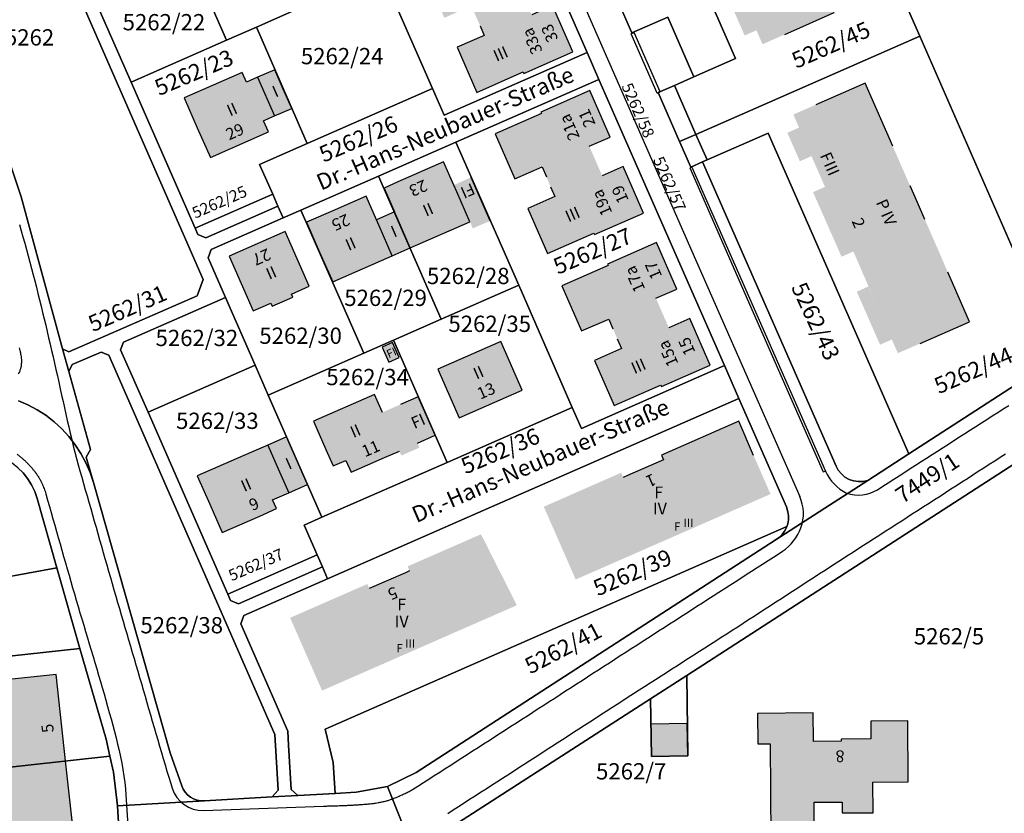
# Model space of a CAD drawing. Units: metres. Extents: x 4416564 to 4425696, y 5528693 to 5532257.
# Drawn here: x 4418605 to 4418757, y 5530146 to 5530268 of the extents above; entities that cross this region are included whole.
import ezdxf

# ---------------------------------------------------------------- set-up
doc = ezdxf.new("R2010")
doc.units = ezdxf.units.M
doc.layers.add('00_Flurstück', color=7, linetype='Continuous', lineweight=30, true_color=0x1f1f1f)
for name, color, linetype in [('00_Flurstücksnummer', 251, 'Continuous'), ('00_Gebäude', 251, 'Continuous'), ('00_Gebäude-FL', 254, 'Continuous'), ('00_Gebäudenummer', 251, 'Continuous'), ('00_Straßen', 253, 'Continuous'), ('00_Straßennamen', 251, 'Continuous')]:
    doc.layers.add(name, color=color, linetype=linetype)
doc.styles.add('Arial', font='arial.ttf')
doc.styles.add('Arial (bold)', font='arialbd.ttf')
doc.styles.add('Arial (italic)', font='ariali.ttf')

msp = doc.modelspace()

# ---------------------------------------------------------------- hatches: boundary and pattern name
at = {"layer": '00_Gebäude-FL'}
for points in [[(4418723.63789, 5530284.7), (4418722.48789, 5530287.31), (4418721.33789, 5530289.91), (4418718.68789, 5530295.93), (4418714.42789, 5530305.64), (4418706.84789, 5530302.31), (4418703.41789, 5530300.8), (4418704.91789, 5530297.38), (4418706.12789, 5530294.63), (4418708.92789, 5530288.27), (4418710.34789, 5530285.01), (4418713.11789, 5530278.71), (4418714.69789, 5530275.08), (4418716.52789, 5530270.93), (4418717.96789, 5530267.64), (4418719.50789, 5530264.12), (4418722.93789, 5530265.63), (4418730.52789, 5530268.97), (4418727.29789, 5530276.34)], [(4418667.57789, 5530275.1), (4418670.60789, 5530268.18), (4418674.77789, 5530270.01), (4418675.43789, 5530268.49), (4418676.09789, 5530266.97), (4418676.74789, 5530265.47), (4418672.58789, 5530263.66), (4418675.60789, 5530256.73), (4418682.73789, 5530259.86), (4418682.83789, 5530259.63), (4418690.35789, 5530262.93), (4418687.25789, 5530270.06), (4418684.03789, 5530268.64), (4418682.02789, 5530273.18), (4418685.24789, 5530274.6), (4418682.12789, 5530281.75), (4418674.60789, 5530278.46), (4418674.70789, 5530278.23)], [(4418634.65789, 5530246.71), (4418643.57789, 5530250.65), (4418642.81789, 5530252.36), (4418643.68789, 5530252.74), (4418644.53789, 5530253.12), (4418641.92789, 5530259.05), (4418640.20789, 5530258.29), (4418639.54789, 5530259.78), (4418630.62789, 5530255.87), (4418632.64789, 5530251.29)], [(4418644.54789, 5530260.21), (4418641.92789, 5530259.05), (4418644.53789, 5530253.12), (4418647.16789, 5530254.27), (4418645.85789, 5530257.24)], [(4418735.26789, 5530258.14), (4418727.67789, 5530254.82), (4418724.23789, 5530253.32), (4418725.73789, 5530249.87), (4418726.94789, 5530247.12), (4418729.70789, 5530240.82), (4418732.85789, 5530233.68), (4418737.17789, 5530223.73), (4418738.74789, 5530220.18), (4418740.29789, 5530216.66), (4418743.72789, 5530218.16), (4418751.32789, 5530221.48), (4418747.96789, 5530229.13), (4418744.44789, 5530237.21), (4418743.30789, 5530239.8), (4418742.17789, 5530242.38), (4418739.51789, 5530248.44)], [(4418685.43789, 5530253.71), (4418685.54789, 5530253.49), (4418678.41789, 5530250.35), (4418681.43789, 5530243.44), (4418685.62789, 5530245.27), (4418686.28789, 5530243.76), (4418686.94789, 5530242.23), (4418687.60789, 5530240.72), (4418683.42789, 5530238.9), (4418686.46789, 5530231.98), (4418693.59789, 5530235.11), (4418693.69789, 5530234.88), (4418701.22789, 5530238.19), (4418698.07789, 5530245.33), (4418694.85789, 5530243.93), (4418692.88789, 5530248.47), (4418696.10789, 5530249.87), (4418692.96789, 5530257.01)], [(4418661.35789, 5530242.03), (4418662.97789, 5530238.35), (4418663.37789, 5530237.43), (4418665.38789, 5530232.85), (4418674.53789, 5530236.86), (4418672.52789, 5530241.44), (4418672.06789, 5530242.49), (4418670.49789, 5530246.05), (4418663.46789, 5530242.96)], [(4418672.06789, 5530242.49), (4418672.52789, 5530241.44), (4418674.53789, 5530236.86), (4418674.98789, 5530235.83), (4418677.66789, 5530237), (4418674.73789, 5530243.67)], [(4418651.44789, 5530232.2), (4418653.45789, 5530227.62), (4418662.61789, 5530231.64), (4418660.60789, 5530236.21), (4418660.19789, 5530237.13), (4418658.58789, 5530240.8), (4418653.82789, 5530238.7), (4418649.43789, 5530236.77)], [(4418662.97789, 5530238.35), (4418660.19789, 5530237.13), (4418660.60789, 5530236.21), (4418662.61789, 5530231.64), (4418665.38789, 5530232.85), (4418663.37789, 5530237.43)], [(4418641.21789, 5530223.16), (4418643.94789, 5530224.35), (4418644.14789, 5530223.9), (4418647.31789, 5530225.27), (4418647.10789, 5530225.74), (4418649.85789, 5530226.94), (4418648.01789, 5530231.16), (4418646.17789, 5530235.37), (4418643.60789, 5530234.24), (4418637.53789, 5530231.58), (4418639.37789, 5530227.38)], [(4418696.52789, 5530220.41), (4418697.18789, 5530218.88), (4418697.84789, 5530217.37), (4418693.67789, 5530215.54), (4418696.71789, 5530208.64), (4418703.84789, 5530211.76), (4418703.95789, 5530211.54), (4418711.45789, 5530214.82), (4418708.33789, 5530221.98), (4418705.10789, 5530220.57), (4418703.12789, 5530225.1), (4418706.34789, 5530226.51), (4418703.21789, 5530233.65), (4418695.69789, 5530230.34), (4418695.79789, 5530230.11), (4418688.65789, 5530226.99), (4418691.67789, 5530220.09), (4418695.86789, 5530221.91)], [(4418679.27789, 5530218.44), (4418669.60789, 5530214.2), (4418671.24789, 5530210.46), (4418672.88789, 5530206.73), (4418682.55789, 5530210.98), (4418680.91789, 5530214.71), (4418680.40789, 5530215.88)], [(4418653.52789, 5530199.35), (4418655.48789, 5530200.18), (4418656.27789, 5530198.37), (4418661.41789, 5530200.62), (4418663.70789, 5530201.62), (4418661.79789, 5530205.97), (4418661.09789, 5530207.57), (4418659.89789, 5530210.31), (4418650.52789, 5530206.21), (4418652.42789, 5530201.87)], [(4418661.09789, 5530207.57), (4418661.79789, 5530205.97), (4418663.70789, 5530201.62), (4418664.00789, 5530200.94), (4418666.78789, 5530202.16), (4418666.48789, 5530202.85), (4418669.21789, 5530204.05), (4418666.59789, 5530209.98), (4418663.87789, 5530208.79)], [(4418694.88789, 5530183.69), (4418702.02789, 5530186.82), (4418713.44789, 5530191.82), (4418716.66789, 5530193.24), (4418720.73789, 5530195.02), (4418718.13789, 5530200.96), (4418715.84789, 5530206.21), (4418703.97789, 5530201.01), (4418704.29789, 5530200.29), (4418698.73789, 5530197.86), (4418698.09789, 5530197.58), (4418697.77789, 5530198.3), (4418685.89789, 5530193.08), (4418690.79789, 5530181.9)], [(4418646.70789, 5530195.23), (4418649.56789, 5530196.5), (4418646.34789, 5530203.81), (4418643.47789, 5530202.55), (4418645.08789, 5530198.9)], [(4418642.24789, 5530191.65), (4418644.80789, 5530192.78), (4418644.21789, 5530194.15), (4418646.70789, 5530195.23), (4418645.08789, 5530198.9), (4418643.47789, 5530202.55), (4418640.99789, 5530201.47), (4418632.65789, 5530197.81), (4418634.55789, 5530193.46), (4418636.46789, 5530189.11)], [(4418676.24789, 5530188.85), (4418664.97789, 5530183.92), (4418665.27789, 5530183.22), (4418664.62789, 5530182.94), (4418659.06789, 5530180.51), (4418658.76789, 5530181.2), (4418646.91789, 5530176.02), (4418651.82789, 5530164.83), (4418655.88789, 5530166.61), (4418659.12789, 5530168.03), (4418670.53789, 5530173.03), (4418677.68789, 5530176.16), (4418681.75789, 5530177.94)], [(4418610.95789, 5530167.32), (4418601.68789, 5530166.31), (4418602.12789, 5530162.33), (4418601.06789, 5530162.22), (4418601.66789, 5530156.71), (4418602.72789, 5530156.83), (4418603.14789, 5530153.01), (4418612.41789, 5530154.03)], [(4418677.63789, 5530102.91), (4418684.28789, 5530102.97), (4418684.14789, 5530117.52), (4418688.33789, 5530117.56), (4418688.22789, 5530129.61), (4418692.49789, 5530129.65), (4418692.50789, 5530127.99), (4418697.33789, 5530128.03), (4418697.28789, 5530132.8), (4418702.72789, 5530132.85), (4418702.75789, 5530129.42), (4418708.10789, 5530129.47), (4418708.15789, 5530124.62), (4418712.88789, 5530124.66), (4418712.87789, 5530126.35), (4418716.80789, 5530126.38), (4418716.85789, 5530121.05), (4418723.46789, 5530121.11), (4418723.32789, 5530135.6), (4418727.52789, 5530135.64), (4418727.41789, 5530147.68), (4418731.72789, 5530147.72), (4418731.73789, 5530146.04), (4418736.48789, 5530146.08), (4418736.43789, 5530150.79), (4418741.89789, 5530150.84), (4418741.81789, 5530160.2), (4418736.13789, 5530160.13), (4418736.16789, 5530157.42), (4418731.60789, 5530157.37), (4418731.60789, 5530157.07), (4418727.31789, 5530157.02), (4418727.26789, 5530161.4), (4418718.73789, 5530161.29), (4418718.77789, 5530156.66), (4418720.66789, 5530156.67), (4418720.80789, 5530142.13), (4418717.16789, 5530142.09), (4418717.23789, 5530135.74), (4418712.92789, 5530135.69), (4418712.92789, 5530136.02), (4418702.63789, 5530135.91), (4418702.60789, 5530139.35), (4418692.31789, 5530139.25), (4418692.31789, 5530138.95), (4418688.01789, 5530138.91), (4418687.96789, 5530143.33), (4418679.46789, 5530143.27), (4418679.50789, 5530138.61), (4418681.39789, 5530138.62), (4418681.51789, 5530124.06), (4418677.89789, 5530124.03), (4418677.94789, 5530117.78), (4418673.67789, 5530117.75), (4418673.67789, 5530118.07), (4418669.24789, 5530118.03), (4418669.22789, 5530120.75), (4418663.45789, 5530120.71), (4418663.53789, 5530111.34), (4418668.87789, 5530111.39), (4418668.92789, 5530106.53), (4418673.66789, 5530106.57), (4418673.65789, 5530108.23), (4418677.58789, 5530108.26)]]:
    msp.add_hatch(color=256, dxfattribs=at).paths.add_polyline_path(points)

# ---------------------------------------------------------------- linework, layer by layer
at = {"layer": '00_Flurstück', "flags": 128}
for points in [[(4418546.79789, 5530364.69), (4418560.52789, 5530327.35), (4418572.33789, 5530326.15), (4418578.18789, 5530298.11), (4418592.16789, 5530271.12), (4418598.31789, 5530259.24), (4418602.41789, 5530250.15), (4418605.56789, 5530240.67), (4418611.95789, 5530217.35), (4418612.92789, 5530216.87), (4418632.60789, 5530225.49), (4418633.57789, 5530227.99), (4418585.26789, 5530338.19), (4418574.41789, 5530346.96), (4418575.67789, 5530348.52), (4418586.90789, 5530339.44), (4418587.69789, 5530348.93), (4418589.46789, 5530355.6)], [(4418585.26789, 5530338.19), (4418633.57789, 5530227.99), (4418632.60789, 5530225.49), (4418612.92789, 5530216.87), (4418611.95789, 5530217.35), (4418612.91789, 5530213.87), (4418613.42789, 5530214.9), (4418617.85789, 5530216.84), (4418619.04789, 5530216.38), (4418644.58789, 5530158.11), (4418645.06789, 5530149.53), (4418644.14789, 5530148.49), (4418648.10789, 5530148.72), (4418647.06789, 5530149.64), (4418646.68789, 5530156.46), (4418646.56789, 5530158.59), (4418639.32789, 5530175.1), (4418639.82789, 5530176.38), (4418652.66789, 5530182.01), (4418651.86789, 5530183.84), (4418638.96789, 5530178.18), (4418637.76789, 5530178.65), (4418637.32789, 5530179.65), (4418625.08789, 5530207.58), (4418620.87789, 5530217.18), (4418621.33789, 5530218.37), (4418636.97789, 5530225.23), (4418634.30789, 5530231.32), (4418634.80789, 5530232.6), (4418645.83789, 5530237.43), (4418645.03789, 5530239.26), (4418633.94789, 5530234.4), (4418632.75789, 5530234.87), (4418632.31789, 5530235.87), (4418632.31789, 5530235.87), (4418622.47789, 5530258.31), (4418613.22789, 5530279.4)], [(4418673.29789, 5530306.79), (4418692.57789, 5530262.83), (4418694.37789, 5530258.71), (4418713.65789, 5530214.75), (4418715.85789, 5530209.71), (4418723.17789, 5530193.04), (4418723.41789, 5530192.28), (4418723.49789, 5530191.67), (4418723.49789, 5530191.67), (4418723.48789, 5530191.06), (4418723.38789, 5530190.45), (4418723.23789, 5530190.02), (4418723.18789, 5530189.87), (4418722.90789, 5530189.32), (4418722.53789, 5530188.83), (4418722.10789, 5530188.39), (4418721.60789, 5530188.03), (4418735.67789, 5530197.12), (4418734.96789, 5530196.96), (4418734.23789, 5530196.94), (4418733.50789, 5530197.04), (4418732.81789, 5530197.28), (4418732.17789, 5530197.64), (4418731.61789, 5530198.11), (4418731.14789, 5530198.68), (4418730.79789, 5530199.32), (4418710.30789, 5530246.04), (4418708.47789, 5530245.24), (4418706.75789, 5530249.17), (4418703.45789, 5530256.69), (4418705.95789, 5530257.79), (4418708.94789, 5530259.1), (4418704.93789, 5530268.26), (4418699.43789, 5530265.85), (4418690.60789, 5530286)], [(4418605.16789, 5530209.35), (4418606.62789, 5530208.73), (4418608.04789, 5530207.98), (4418609.38789, 5530207.12), (4418610.64789, 5530206.14), (4418611.82789, 5530205.05), (4418612.90789, 5530203.87), (4418613.88789, 5530202.6), (4418614.77789, 5530201.25), (4418615.53789, 5530199.82), (4418616.18789, 5530198.33), (4418616.69789, 5530196.8), (4418615.57789, 5530200.7), (4418616.22789, 5530201.86), (4418612.91789, 5530213.87), (4418611.95789, 5530217.35), (4418605.56789, 5530240.67), (4418602.41789, 5530250.15)], [(4418765.18789, 5530216.19), (4418741.97789, 5530201.19), (4418735.67789, 5530197.12), (4418735.67789, 5530197.12), (4418721.60789, 5530188.03), (4418666.26789, 5530152.27), (4418661.85789, 5530150.12), (4418665.88789, 5530140.12), (4418702.28789, 5530163.58), (4418707.85789, 5530167.16), (4418767.36789, 5530205.61)], [(4418605.07789, 5530199.07), (4418605.87789, 5530198.28), (4418606.58789, 5530197.4), (4418607.18789, 5530196.44), (4418607.68789, 5530195.42), (4418608.05789, 5530194.35), (4418611.07789, 5530183.7), (4418614.60789, 5530171.29), (4418618.63789, 5530157.35), (4418619.20789, 5530154.78), (4418619.76789, 5530152.29), (4418620.36789, 5530147.13), (4418633.73789, 5530147.89), (4418633.17789, 5530147.9), (4418632.61789, 5530148), (4418632.08789, 5530148.19), (4418631.59789, 5530148.47), (4418631.15789, 5530148.82), (4418630.78789, 5530149.24), (4418630.47789, 5530149.71), (4418630.25789, 5530150.22), (4418628.48789, 5530155.28), (4418616.69789, 5530196.8), (4418616.18789, 5530198.33), (4418615.53789, 5530199.82), (4418614.77789, 5530201.25), (4418613.88789, 5530202.6), (4418612.90789, 5530203.87), (4418611.82789, 5530205.05), (4418610.64789, 5530206.14), (4418609.38789, 5530207.12), (4418608.04789, 5530207.98), (4418606.62789, 5530208.73), (4418605.16789, 5530209.35)], [(4418767.36789, 5530205.61), (4418707.85789, 5530167.16), (4418708.00789, 5530154.81), (4418702.43789, 5530154.71), (4418702.28789, 5530163.58), (4418665.88789, 5530140.12)], [(4418665.88789, 5530140.12), (4418661.85789, 5530150.12), (4418657.05789, 5530149.23), (4418653.81789, 5530149.05), (4418648.10789, 5530148.72), (4418648.10789, 5530148.72), (4418644.14789, 5530148.49), (4418633.73789, 5530147.89), (4418620.36789, 5530147.13), (4418620.98789, 5530136.86)]]:
    msp.add_lwpolyline(points, dxfattribs=at)
for points in [[(4418690.60789, 5530286), (4418699.43789, 5530265.85), (4418704.93789, 5530268.26), (4418708.94789, 5530259.1), (4418715.35789, 5530261.91), (4418697.09789, 5530303.57), (4418679.42789, 5530343.88), (4418673.01789, 5530341.07), (4418696.09789, 5530288.41), (4418690.60789, 5530286)], [(4418708.94789, 5530259.1), (4418705.95789, 5530257.79), (4418709.25789, 5530250.27), (4418743.65789, 5530265.35), (4418738.13789, 5530277.94), (4418722.09789, 5530314.54), (4418697.09789, 5530303.57), (4418715.35789, 5530261.91), (4418708.94789, 5530259.1)], [(4418651.31789, 5530297.16), (4418660.95789, 5530275.18), (4418668.78789, 5530257.32), (4418670.59789, 5530253.2), (4418692.57789, 5530262.83), (4418673.29789, 5530306.79), (4418651.31789, 5530297.16)], [(4418812.02789, 5530251.05), (4418811.76789, 5530251.72), (4418811.41789, 5530252.35), (4418785.47789, 5530292.79), (4418780.09789, 5530301.06), (4418778.30789, 5530303.69), (4418738.13789, 5530277.94), (4418743.65789, 5530265.35), (4418765.18789, 5530216.19), (4418809.71789, 5530244.73), (4418810.28789, 5530245.16), (4418810.80789, 5530245.66), (4418811.24789, 5530246.22), (4418811.62789, 5530246.84), (4418811.91789, 5530247.5), (4418812.12789, 5530248.19), (4418812.24789, 5530248.9), (4418812.26789, 5530249.63), (4418812.19789, 5530250.35), (4418812.02789, 5530251.05)], [(4418637.14789, 5530264.74), (4418641.72789, 5530266.75), (4418649.04789, 5530269.96), (4418639.41789, 5530291.94), (4418627.50789, 5530286.72), (4418637.14789, 5530264.74)], [(4418613.72789, 5530280.68), (4418613.22789, 5530279.4), (4418622.47789, 5530258.31), (4418637.14789, 5530264.74), (4418627.50789, 5530286.72), (4418624.75789, 5530285.51), (4418613.72789, 5530280.68)], [(4418649.04789, 5530269.96), (4418641.72789, 5530266.75), (4418649.55789, 5530248.89), (4418668.78789, 5530257.32), (4418660.95789, 5530275.18), (4418649.04789, 5530269.96)], [(4418632.31789, 5530235.87), (4418644.23789, 5530241.09), (4418642.22789, 5530245.67), (4418649.55789, 5530248.89), (4418641.72789, 5530266.75), (4418637.14789, 5530264.74), (4418622.47789, 5530258.31), (4418632.31789, 5530235.87)], [(4418765.18789, 5530216.19), (4418743.65789, 5530265.35), (4418709.25789, 5530250.27), (4418710.97789, 5530246.34), (4418720.37789, 5530250.46), (4418741.97789, 5530201.19), (4418765.18789, 5530216.19)], [(4418670.59789, 5530253.2), (4418668.78789, 5530257.32), (4418649.55789, 5530248.89), (4418642.22789, 5530245.67), (4418644.23789, 5530241.09), (4418645.03789, 5530239.26), (4418645.83789, 5530237.43), (4418648.58789, 5530238.64), (4418660.49789, 5530243.86), (4418672.39789, 5530249.08), (4418694.37789, 5530258.71), (4418692.57789, 5530262.83), (4418670.59789, 5530253.2)], [(4418690.26789, 5530208.32), (4418691.66789, 5530205.11), (4418713.65789, 5530214.75), (4418694.37789, 5530258.71), (4418672.39789, 5530249.08), (4418682.03789, 5530227.09), (4418690.26789, 5530208.32)], [(4418703.45789, 5530256.69), (4418706.75789, 5530249.17), (4418709.25789, 5530250.27), (4418705.95789, 5530257.79), (4418703.45789, 5530256.69)], [(4418708.47789, 5530245.24), (4418710.30789, 5530246.04), (4418710.97789, 5530246.34), (4418709.25789, 5530250.27), (4418706.75789, 5530249.17), (4418708.47789, 5530245.24)], [(4418741.97789, 5530201.19), (4418720.37789, 5530250.46), (4418710.97789, 5530246.34), (4418710.30789, 5530246.04), (4418730.79789, 5530199.32), (4418731.14789, 5530198.68), (4418731.61789, 5530198.11), (4418732.17789, 5530197.64), (4418732.81789, 5530197.28), (4418733.50789, 5530197.04), (4418734.23789, 5530196.94), (4418734.96789, 5530196.96), (4418735.67789, 5530197.12), (4418741.97789, 5530201.19)], [(4418670.12789, 5530221.88), (4418682.03789, 5530227.09), (4418672.39789, 5530249.08), (4418660.49789, 5530243.86), (4418670.12789, 5530221.88)], [(4418662.80789, 5530218.66), (4418670.12789, 5530221.88), (4418660.49789, 5530243.86), (4418648.58789, 5530238.64), (4418658.22789, 5530216.66), (4418662.80789, 5530218.66)], [(4418644.23789, 5530241.09), (4418632.31789, 5530235.87), (4418632.75789, 5530234.87), (4418633.94789, 5530234.4), (4418645.03789, 5530239.26), (4418644.23789, 5530241.09)], [(4418648.58789, 5530238.64), (4418645.83789, 5530237.43), (4418634.80789, 5530232.6), (4418634.30789, 5530231.32), (4418636.97789, 5530225.23), (4418641.55789, 5530214.81), (4418643.56789, 5530210.23), (4418658.22789, 5530216.66), (4418648.58789, 5530238.64)], [(4418682.03789, 5530227.09), (4418670.12789, 5530221.88), (4418662.80789, 5530218.66), (4418671.03789, 5530199.89), (4418690.26789, 5530208.32), (4418682.03789, 5530227.09)], [(4418621.33789, 5530218.37), (4418620.87789, 5530217.18), (4418625.08789, 5530207.58), (4418641.55789, 5530214.81), (4418636.97789, 5530225.23), (4418621.33789, 5530218.37)], [(4418658.22789, 5530216.66), (4418643.56789, 5530210.23), (4418651.79789, 5530191.46), (4418671.03789, 5530199.89), (4418662.80789, 5530218.66), (4418658.22789, 5530216.66)], [(4418616.22789, 5530201.86), (4418615.57789, 5530200.7), (4418616.69789, 5530196.8), (4418628.48789, 5530155.28), (4418630.25789, 5530150.22), (4418630.47789, 5530149.71), (4418630.78789, 5530149.24), (4418631.15789, 5530148.82), (4418631.59789, 5530148.47), (4418632.08789, 5530148.19), (4418632.61789, 5530148), (4418633.17789, 5530147.9), (4418633.73789, 5530147.89), (4418644.14789, 5530148.49), (4418645.06789, 5530149.53), (4418644.58789, 5530158.11), (4418619.04789, 5530216.38), (4418617.85789, 5530216.84), (4418613.42789, 5530214.9), (4418612.91789, 5530213.87), (4418616.22789, 5530201.86)], [(4418637.32789, 5530179.65), (4418651.05789, 5530185.67), (4418649.05789, 5530190.25), (4418651.79789, 5530191.46), (4418643.56789, 5530210.23), (4418641.55789, 5530214.81), (4418625.08789, 5530207.58), (4418637.32789, 5530179.65)], [(4418671.03789, 5530199.89), (4418651.79789, 5530191.46), (4418649.05789, 5530190.25), (4418651.05789, 5530185.67), (4418651.86789, 5530183.84), (4418652.66789, 5530182.01), (4418677.85789, 5530193.05), (4418715.85789, 5530209.71), (4418713.65789, 5530214.75), (4418691.66789, 5530205.11), (4418690.26789, 5530208.32), (4418671.03789, 5530199.89)], [(4418646.68789, 5530156.46), (4418647.06789, 5530149.64), (4418648.10789, 5530148.72), (4418653.81789, 5530149.05), (4418653.54789, 5530153.79), (4418652.29789, 5530158.92), (4418686.27789, 5530173.82), (4418723.23789, 5530190.02), (4418723.38789, 5530190.45), (4418723.48789, 5530191.06), (4418723.49789, 5530191.67), (4418723.41789, 5530192.28), (4418723.17789, 5530193.04), (4418715.85789, 5530209.71), (4418677.85789, 5530193.05), (4418652.66789, 5530182.01), (4418639.82789, 5530176.38), (4418639.32789, 5530175.1), (4418646.56789, 5530158.59), (4418646.68789, 5530156.46)], [(4418563.07789, 5530193.67), (4418565.56789, 5530180.22), (4418566.43789, 5530175.51), (4418611.07789, 5530183.7), (4418608.05789, 5530194.35), (4418607.68789, 5530195.42), (4418607.18789, 5530196.44), (4418606.58789, 5530197.4), (4418605.87789, 5530198.28), (4418605.07789, 5530199.07), (4418604.19789, 5530199.77), (4418603.25789, 5530200.37), (4418602.25789, 5530200.85), (4418601.21789, 5530201.23), (4418600.12789, 5530201.48), (4418599.02789, 5530201.61), (4418597.90789, 5530201.62), (4418560.98789, 5530199.65), (4418563.07789, 5530193.67)], [(4418723.18789, 5530189.87), (4418723.23789, 5530190.02), (4418686.27789, 5530173.82), (4418652.29789, 5530158.92), (4418653.54789, 5530153.79), (4418653.81789, 5530149.05), (4418657.05789, 5530149.23), (4418661.85789, 5530150.12), (4418666.26789, 5530152.27), (4418721.60789, 5530188.03), (4418722.10789, 5530188.39), (4418722.53789, 5530188.83), (4418722.90789, 5530189.32), (4418723.18789, 5530189.87)], [(4418637.32789, 5530179.65), (4418637.76789, 5530178.65), (4418638.96789, 5530178.18), (4418651.86789, 5530183.84), (4418651.05789, 5530185.67), (4418637.32789, 5530179.65)], [(4418587.51789, 5530161.12), (4418599.40789, 5530163.07), (4418598.59789, 5530169.54), (4418614.60789, 5530171.29), (4418611.07789, 5530183.7), (4418566.43789, 5530175.51), (4418567.86789, 5530167.8), (4418578.55789, 5530168.97), (4418579.50789, 5530160.27), (4418587.51789, 5530161.12)], [(4418618.63789, 5530157.35), (4418614.60789, 5530171.29), (4418598.59789, 5530169.54), (4418599.40789, 5530163.07), (4418587.51789, 5530161.12), (4418579.50789, 5530160.27), (4418580.30789, 5530153.02), (4418580.58789, 5530150.53), (4418619.20789, 5530154.78), (4418618.63789, 5530157.35)], [(4418708.00789, 5530154.81), (4418707.85789, 5530167.16), (4418702.28789, 5530163.58), (4418702.43789, 5530154.71), (4418708.00789, 5530154.81)], [(4418582.33789, 5530134.63), (4418582.55789, 5530132.6), (4418620.98789, 5530136.86), (4418620.36789, 5530147.13), (4418619.76789, 5530152.29), (4418619.20789, 5530154.78), (4418580.58789, 5530150.53), (4418582.33789, 5530134.63)]]:
    msp.add_lwpolyline(points, close=True, dxfattribs=at)
at = {"layer": '00_Gebäude'}
for p, q in [((4418735.26789, 5530258.14), (4418727.67789, 5530254.82)), ((4418739.51789, 5530248.44), (4418735.26789, 5530258.14)), ((4418677.66789, 5530237), (4418674.73789, 5530243.67)), ((4418661.35789, 5530242.03), (4418662.97789, 5530238.35)), ((4418662.97789, 5530238.35), (4418660.19789, 5530237.13)), ((4418614.39789, 5530136.13), (4418612.41789, 5530154.03))]:
    msp.add_line(p, q, dxfattribs=at)
at = {"layer": '00_Gebäude', "flags": 128}
for points in [[(4418722.93789, 5530265.63), (4418730.52789, 5530268.97), (4418727.29789, 5530276.34)], [(4418676.09789, 5530266.97), (4418676.74789, 5530265.47), (4418672.58789, 5530263.66), (4418675.60789, 5530256.73), (4418682.73789, 5530259.86), (4418682.83789, 5530259.63), (4418690.35789, 5530262.93), (4418687.25789, 5530270.06), (4418684.03789, 5530268.64)], [(4418641.92789, 5530259.05), (4418640.20789, 5530258.29), (4418639.54789, 5530259.78), (4418630.62789, 5530255.87), (4418632.64789, 5530251.29), (4418634.65789, 5530246.71)], [(4418692.88789, 5530248.47), (4418696.10789, 5530249.87), (4418692.96789, 5530257.01), (4418685.43789, 5530253.71)], [(4418634.65789, 5530246.71), (4418643.57789, 5530250.65), (4418642.81789, 5530252.36), (4418643.68789, 5530252.74), (4418644.53789, 5530253.12)], [(4418685.43789, 5530253.71), (4418685.54789, 5530253.49), (4418678.41789, 5530250.35), (4418681.43789, 5530243.44), (4418685.62789, 5530245.27), (4418686.28789, 5530243.76)], [(4418665.38789, 5530232.85), (4418674.53789, 5530236.86), (4418672.52789, 5530241.44), (4418672.06789, 5530242.49), (4418670.49789, 5530246.05), (4418663.46789, 5530242.96), (4418661.35789, 5530242.03)], [(4418686.94789, 5530242.23), (4418687.60789, 5530240.72), (4418683.42789, 5530238.9), (4418686.46789, 5530231.98), (4418693.59789, 5530235.11), (4418693.69789, 5530234.88), (4418701.22789, 5530238.19), (4418698.07789, 5530245.33), (4418694.85789, 5530243.93)], [(4418744.44789, 5530237.21), (4418743.30789, 5530239.8), (4418742.17789, 5530242.38)], [(4418662.61789, 5530231.64), (4418665.38789, 5530232.85), (4418663.37789, 5530237.43), (4418662.97789, 5530238.35)], [(4418703.12789, 5530225.1), (4418706.34789, 5530226.51), (4418703.21789, 5530233.65), (4418695.69789, 5530230.34), (4418695.79789, 5530230.11), (4418688.65789, 5530226.99), (4418691.67789, 5530220.09), (4418695.86789, 5530221.91), (4418696.52789, 5530220.41)], [(4418743.72789, 5530218.16), (4418751.32789, 5530221.48), (4418747.96789, 5530229.13)], [(4418697.18789, 5530218.88), (4418697.84789, 5530217.37), (4418693.67789, 5530215.54), (4418696.71789, 5530208.64), (4418703.84789, 5530211.76), (4418703.95789, 5530211.54), (4418711.45789, 5530214.82), (4418708.33789, 5530221.98), (4418705.10789, 5530220.57)], [(4418661.09789, 5530207.57), (4418659.89789, 5530210.31), (4418650.52789, 5530206.21), (4418652.42789, 5530201.87), (4418653.52789, 5530199.35)], [(4418666.48789, 5530202.85), (4418669.21789, 5530204.05), (4418666.59789, 5530209.98), (4418663.87789, 5530208.79)], [(4418718.13789, 5530200.96), (4418715.84789, 5530206.21), (4418703.97789, 5530201.01), (4418704.29789, 5530200.29), (4418698.73789, 5530197.86), (4418698.09789, 5530197.58)], [(4418643.47789, 5530202.55), (4418640.99789, 5530201.47), (4418632.65789, 5530197.81), (4418634.55789, 5530193.46), (4418636.46789, 5530189.11), (4418642.24789, 5530191.65)], [(4418653.52789, 5530199.35), (4418655.48789, 5530200.18), (4418656.27789, 5530198.37), (4418661.41789, 5530200.62), (4418663.70789, 5530201.62)], [(4418642.24789, 5530191.65), (4418644.80789, 5530192.78), (4418644.21789, 5530194.15), (4418646.70789, 5530195.23)], [(4418665.27789, 5530183.22), (4418664.62789, 5530182.94), (4418659.06789, 5530180.51)], [(4418727.52789, 5530135.64), (4418727.41789, 5530147.68), (4418731.72789, 5530147.72), (4418731.73789, 5530146.04), (4418736.48789, 5530146.08), (4418736.43789, 5530150.79), (4418741.89789, 5530150.84), (4418741.81789, 5530160.2), (4418736.13789, 5530160.13), (4418736.16789, 5530157.42), (4418731.60789, 5530157.37), (4418731.60789, 5530157.07), (4418727.31789, 5530157.02), (4418727.26789, 5530161.4), (4418718.73789, 5530161.29), (4418718.77789, 5530156.66), (4418720.66789, 5530156.67), (4418720.80789, 5530142.13)]]:
    msp.add_lwpolyline(points, dxfattribs=at)
for points in [[(4418644.54789, 5530260.21), (4418641.92789, 5530259.05), (4418644.53789, 5530253.12), (4418647.16789, 5530254.27), (4418645.85789, 5530257.24), (4418644.54789, 5530260.21)], [(4418651.44789, 5530232.2), (4418653.45789, 5530227.62), (4418662.61789, 5530231.64), (4418660.60789, 5530236.21), (4418660.19789, 5530237.13), (4418658.58789, 5530240.8), (4418653.82789, 5530238.7), (4418649.43789, 5530236.77), (4418651.44789, 5530232.2)], [(4418641.21789, 5530223.16), (4418643.94789, 5530224.35), (4418644.14789, 5530223.9), (4418647.31789, 5530225.27), (4418647.10789, 5530225.74), (4418649.85789, 5530226.94), (4418648.01789, 5530231.16), (4418646.17789, 5530235.37), (4418643.60789, 5530234.24), (4418637.53789, 5530231.58), (4418639.37789, 5530227.38), (4418641.21789, 5530223.16)], [(4418663.67789, 5530215.99), (4418662.64789, 5530218.32), (4418661.04789, 5530217.6), (4418662.08789, 5530215.28), (4418663.67789, 5530215.99)], [(4418679.27789, 5530218.44), (4418669.60789, 5530214.2), (4418671.24789, 5530210.46), (4418672.88789, 5530206.73), (4418682.55789, 5530210.98), (4418680.91789, 5530214.71), (4418680.40789, 5530215.88), (4418679.27789, 5530218.44)], [(4418646.70789, 5530195.23), (4418649.56789, 5530196.5), (4418646.34789, 5530203.81), (4418643.47789, 5530202.55), (4418645.08789, 5530198.9), (4418646.70789, 5530195.23)], [(4418610.95789, 5530167.32), (4418601.68789, 5530166.31), (4418602.12789, 5530162.33), (4418601.06789, 5530162.22), (4418601.66789, 5530156.71), (4418602.72789, 5530156.83), (4418603.14789, 5530153.01), (4418612.41789, 5530154.03), (4418610.95789, 5530167.32)], [(4418702.35789, 5530159.69), (4418702.43789, 5530154.71), (4418708.00789, 5530154.81), (4418707.94789, 5530159.8), (4418702.35789, 5530159.69)]]:
    msp.add_lwpolyline(points, close=True, dxfattribs=at)
at = {"layer": '00_Gebäude-FL'}
for points in [[(4418718.57789, 5530266.26), (4418716.27789, 5530271.5), (4418716.75789, 5530265.46), (4418714.45789, 5530270.7)], [(4418725.23789, 5530246.14), (4418727.02789, 5530246.93), (4418723.31789, 5530250.52), (4418725.10789, 5530251.31)], [(4418727.26789, 5530241.4), (4418731.64789, 5530231.48), (4418729.09789, 5530242.2), (4418733.46789, 5530232.29)], [(4418737.56789, 5530217.96), (4418739.37789, 5530218.76), (4418733.98789, 5530226.11), (4418735.77789, 5530226.9)], [(4418663.67789, 5530215.99), (4418662.64789, 5530218.32), (4418662.08789, 5530215.28), (4418661.04789, 5530217.6)], [(4418702.35789, 5530159.69), (4418702.43789, 5530154.71), (4418707.94789, 5530159.8), (4418708.00789, 5530154.81)], [(4418612.41789, 5530154.03), (4418603.14789, 5530153.01), (4418614.39789, 5530136.13), (4418605.11789, 5530135.1)]]:
    msp.add_solid(points, dxfattribs=at)
at = {"layer": '00_Straßen'}
for p, q in [((4418699.30489, 5530265.74), (4418699.76258, 5530265.94129)), ((4418703.31304, 5530256.62628), (4418699.30489, 5530265.74)), ((4418703.77073, 5530256.82757), (4418699.76258, 5530265.94129)), ((4418703.31554, 5530256.62738), (4418703.77323, 5530256.82867)), ((4418708.65508, 5530245.25488), (4418708.33457, 5530245.11429)), ((4418728.83847, 5530198.41919), (4418729.15889, 5530198.56)), ((4418621.63789, 5530149.63), (4418623.20789, 5530124.64)), ((4418633.60789, 5530146.41), (4418652.04789, 5530147.09))]:
    msp.add_line(p, q, dxfattribs=at)
at = {"layer": '00_Straßen', "flags": 128}
for points in [[(4418654.27089, 5530356.622), (4418663.36889, 5530335.796), (4418673.53089, 5530312.544), (4418683.12889, 5530290.582), (4418692.79089, 5530268.549), (4418708.66189, 5530232.317), (4418725.21389, 5530194.625)], [(4418708.33457, 5530245.11429), (4418717.16237, 5530224.9894), (4418728.83847, 5530198.41919)], [(4418708.65508, 5530245.25488), (4418717.48289, 5530225.13), (4418729.15889, 5530198.56)]]:
    msp.add_lwpolyline(points, dxfattribs=at)
for points in [[(4418605.29789, 5530217.49, -0.006354331), (4418605.39997, 5530217.07915, -0.012944734), (4418605.44226, 5530216.87567, -0.003474831), (4418605.56707, 5530216.15759, -0.009359632), (4418605.60655, 5530215.88989, -0.033253194), (4418605.63231, 5530215.46961, -0.02418305), (4418605.6013, 5530214.89175, -0.034558568), (4418605.50851, 5530214.35462, -0.04143162), (4418605.36413, 5530213.92324, -0.019736789), (4418605.12453, 5530213.42115, -0.024784477)], [(4418604.98566, 5530201.12926, -0.010130938), (4418605.39973, 5530200.81407, -0.010994046), (4418605.7687, 5530200.50777, -0.009134054), (4418606.14914, 5530200.16517, -0.009583436), (4418606.49927, 5530199.82529, -0.008831102), (4418606.84292, 5530199.46618, -0.008728668), (4418607.17765, 5530199.09087, -0.009816568), (4418607.47865, 5530198.72707, -0.008782882), (4418607.79972, 5530198.30822, -0.011931682), (4418608.07075, 5530197.92256, -0.010641111), (4418608.35483, 5530197.47686, -0.014570796), (4418608.62983, 5530196.99321, -0.018275171), (4418608.82334, 5530196.59398, -0.010115384), (4418608.88963, 5530196.43479, -0.002108633), (4418609.18883, 5530195.66364, -0.011838366), (4418609.25584, 5530195.47554, -0.005420809), (4418609.38789, 5530195.06)], [(4418652.04789, 5530147.09, 0.000337484), (4418652.71312, 5530147.10803), (4418652.71312, 5530147.10803, 0.000671093), (4418653.04751, 5530147.11777), (4418654.03647, 5530147.1479, 0.00033824), (4418654.04704, 5530147.14823, 0.001008705), (4418654.44766, 5530147.16179, 0.000674951), (4418655.0464, 5530147.18408, 0.001338436), (4418655.47587, 5530147.2018, 0.001009029), (4418656.04543, 5530147.22797, 0.001662056), (4418656.47381, 5530147.24995, 0.001248491), (4418657.04393, 5530147.28254, 0.002067754), (4418657.42091, 5530147.30659, 0.001255279), (4418658.04162, 5530147.35034, 0.00316889), (4418658.4347, 5530147.38155, 0.002063229), (4418659.03794, 5530147.43579, 0.006309802), (4418659.43232, 5530147.47792, 0.004147836), (4418660.03079, 5530147.55454, 0.009388916), (4418660.4628, 5530147.62179, 0.007294298), (4418661.01565, 5530147.72684, 0.011670895), (4418661.49752, 5530147.83749, 0.011413675), (4418661.9845, 5530147.97324, 0.010259643), (4418662.48071, 5530148.13505, 0.011201822), (4418662.92841, 5530148.30262, 0.005843381), (4418663.47442, 5530148.52849, 0.008440192), (4418663.84782, 5530148.69559, 0.002856253), (4418664.43293, 5530148.97348, 0.005252808), (4418664.74861, 5530149.12973, 0.00051213), (4418665.04319, 5530149.27978), (4418665.04319, 5530149.27978, 0.000252874), (4418665.63919, 5530149.58453, 0.000849103), (4418665.64505, 5530149.58755, 0.00007923), (4418665.70789, 5530149.62)]]:
    msp.add_lwpolyline(points, format="xyb", dxfattribs=at)
at = {"layer": '00_Straßen'}
for points in [[(4418605.31855, 5530236.43823, 0), (4418605.59724, 5530235.47785, 0), (4418605.8711, 5530234.51608, 0), (4418606.14045, 5530233.55304, 0), (4418606.40563, 5530232.58884, 0), (4418606.66696, 5530231.62359, 0), (4418606.92479, 5530230.6574, 0), (4418607.17943, 5530229.69036, 0), (4418607.43122, 5530228.72258, 0), (4418607.68031, 5530227.7541, 0), (4418607.92677, 5530226.78495, 0), (4418608.17067, 5530225.81515, 0), (4418608.41209, 5530224.84473, 0), (4418608.65107, 5530223.87371, 0), (4418608.88771, 5530222.90211, 0), (4418609.12206, 5530221.92995, 0), (4418609.35419, 5530220.95727, 0), (4418609.5842, 5530219.98408, 0), (4418609.81225, 5530219.01043, 0), (4418610.0385, 5530218.03636, 0), (4418610.26312, 5530217.06192, 0), (4418610.48628, 5530216.08714, 0), (4418610.70815, 5530215.11206, 0), (4418610.9289, 5530214.13673, 0), (4418611.1487, 5530213.16118, 0), (4418611.36771, 5530212.18546, 0), (4418611.58612, 5530211.20961, 0), (4418611.80428, 5530210.23369, 0), (4418612.02252, 5530209.2578, 0), (4418612.2412, 5530208.282, 0), (4418612.46069, 5530207.30639, 0), (4418612.68135, 5530206.33103, 0), (4418612.90352, 5530205.35603, 0), (4418613.12756, 5530204.38145, 0), (4418613.35431, 5530203.4075, 0), (4418613.58657, 5530202.43484, 0), (4418613.82759, 5530201.46433, 0), (4418614.08025, 5530200.49678, 0), (4418614.3437, 5530199.53211, 0), (4418614.61506, 5530198.56964, 0), (4418614.89142, 5530197.60858, 0), (4418615.16989, 5530196.64814, 0), (4418615.44774, 5530195.68751, 0), (4418615.72404, 5530194.72644, 0), (4418615.99908, 5530193.76501, 0), (4418616.27316, 5530192.8033, 0), (4418616.5466, 5530191.84141, 0), (4418616.8197, 5530190.87943, 0), (4418617.09277, 5530189.91743, 0), (4418617.36614, 5530188.95552, 0), (4418617.64003, 5530187.99376, 0), (4418617.91448, 5530187.03216, 0), (4418618.1895, 5530186.07072, 0), (4418618.46509, 5530185.10945, 0), (4418618.74126, 5530184.14834, 0), (4418619.01802, 5530183.1874, 0), (4418619.29536, 5530182.22663, 0), (4418619.57329, 5530181.26603, 0), (4418619.85183, 5530180.3056, 0), (4418620.13097, 5530179.34535, 0), (4418620.41072, 5530178.38528, 0), (4418620.69109, 5530177.42539, 0), (4418620.97203, 5530176.46566, 0), (4418621.25343, 5530175.50607, 0), (4418621.53516, 5530174.54658, 0), (4418621.8171, 5530173.58714, 0), (4418622.09911, 5530172.62773, 0), (4418622.38107, 5530171.66831, 0), (4418622.66286, 5530170.70883, 0), (4418622.94436, 5530169.74927, 0), (4418623.22542, 5530168.78958, 0), (4418623.50594, 5530167.82973, 0), (4418623.78578, 5530166.86968, 0), (4418624.06481, 5530165.9094, 0), (4418624.34303, 5530164.94889, 0), (4418624.62066, 5530163.9882, 0), (4418624.89794, 5530163.02741, 0), (4418625.17512, 5530162.06659, 0), (4418625.45244, 5530161.10581, 0), (4418625.73015, 5530160.14515, 0), (4418626.00849, 5530159.18467, 0), (4418626.28772, 5530158.22444, 0), (4418626.56807, 5530157.26454, 0), (4418626.8498, 5530156.30505, 0), (4418627.13314, 5530155.34603, 0), (4418627.41825, 5530154.38754, 0), (4418627.70491, 5530153.4295, 0), (4418627.99279, 5530152.47184, 0), (4418628.28157, 5530151.51444, 0), (4418628.57091, 5530150.55721, 0), (4418628.78789, 5530149.84, 0)], [(4418737.1719, 5530195.68671, 0), (4418737.99035, 5530196.21648, 0), (4418738.83001, 5530196.75958, 0), (4418739.66989, 5530197.30235, 0), (4418740.51001, 5530197.84476, 0), (4418741.3504, 5530198.38675, 0), (4418742.19107, 5530198.92828, 0), (4418743.03204, 5530199.46937, 0), (4418743.87325, 5530200.01007, 0), (4418744.71469, 5530200.55043, 0), (4418745.55631, 5530201.09049, 0), (4418746.39809, 5530201.63032, 0), (4418747.23998, 5530202.16997, 0), (4418748.08195, 5530202.70949, 0), (4418748.92397, 5530203.24893, 0), (4418749.76601, 5530203.78835, 0), (4418750.60803, 5530204.3278, 0), (4418751.45, 5530204.86733, 0), (4418752.29188, 5530205.40699, 0), (4418753.13364, 5530205.94685, 0), (4418753.97524, 5530206.48694, 0), (4418754.81666, 5530207.02732, 0), (4418755.6579, 5530207.56799, 0), (4418756.49895, 5530208.10894, 0), (4418757.33983, 5530208.65017, 0)], [(4418671.12953, 5530145.96816, 0), (4418671.97014, 5530146.50979, 0), (4418672.8109, 5530147.0512, 0), (4418673.65182, 5530147.59236, 0), (4418674.49292, 5530148.13325, 0), (4418675.33417, 5530148.67389, 0), (4418676.17552, 5530149.21438, 0), (4418677.0169, 5530149.75482, 0), (4418677.85824, 5530150.29533, 0), (4418678.69947, 5530150.83601, 0), (4418679.54053, 5530151.37694, 0), (4418680.38143, 5530151.91815, 0), (4418681.22216, 5530152.45959, 0), (4418682.06275, 5530153.00127, 0), (4418682.9032, 5530153.54316, 0), (4418683.74352, 5530154.08524, 0), (4418684.58374, 5530154.62749, 0), (4418685.42386, 5530155.1699, 0), (4418686.26389, 5530155.71244, 0), (4418687.10384, 5530156.2551, 0), (4418687.94373, 5530156.79785, 0), (4418688.78357, 5530157.34069, 0), (4418689.62336, 5530157.88359, 0), (4418690.46314, 5530158.42653, 0), (4418691.30289, 5530158.9695, 0), (4418692.14264, 5530159.51247, 0), (4418692.9824, 5530160.05542, 0), (4418693.8222, 5530160.59833, 0), (4418694.66204, 5530161.14115, 0), (4418695.50197, 5530161.68386, 0), (4418696.34199, 5530162.22641, 0), (4418697.18213, 5530162.76877, 0), (4418698.02242, 5530163.31091, 0), (4418698.86288, 5530163.85279, 0), (4418699.70352, 5530164.39438, 0), (4418700.54438, 5530164.93564, 0), (4418701.38547, 5530165.47653, 0), (4418702.22682, 5530166.01703, 0), (4418703.06844, 5530166.55709, 0), (4418703.91037, 5530167.09668, 0), (4418704.75261, 5530167.63578, 0), (4418705.59513, 5530168.17444, 0), (4418706.43784, 5530168.71281, 0), (4418707.28065, 5530169.25103, 0), (4418708.12346, 5530169.78923, 0), (4418708.9662, 5530170.32756, 0), (4418709.80877, 5530170.86615, 0), (4418710.65108, 5530171.40514, 0), (4418711.49304, 5530171.94467, 0), (4418712.33457, 5530172.48488, 0), (4418713.17563, 5530173.02584, 0), (4418714.01624, 5530173.56746, 0), (4418714.85647, 5530174.10969, 0), (4418715.69636, 5530174.65245, 0), (4418716.53596, 5530175.19566, 0), (4418717.37531, 5530175.73925, 0), (4418718.21447, 5530176.28314, 0), (4418719.05348, 5530176.82726, 0), (4418719.89239, 5530177.37153, 0), (4418720.73124, 5530177.91588, 0), (4418721.5701, 5530178.46024, 0), (4418722.409, 5530179.00452, 0), (4418723.24799, 5530179.54866, 0), (4418724.08711, 5530180.09261, 0), (4418724.92635, 5530180.63637, 0), (4418725.76572, 5530181.17994, 0), (4418726.6052, 5530181.72332, 0), (4418727.44481, 5530182.26651, 0), (4418728.28454, 5530182.80952, 0), (4418729.12438, 5530183.35235, 0), (4418729.96434, 5530183.89499, 0), (4418730.80442, 5530184.43746, 0), (4418731.64461, 5530184.97976, 0), (4418732.48491, 5530185.52188, 0), (4418733.32532, 5530186.06383, 0), (4418734.16583, 5530186.60562, 0), (4418735.00646, 5530187.14724, 0), (4418735.84719, 5530187.68869, 0), (4418736.68802, 5530188.22998, 0), (4418737.52896, 5530188.77112, 0), (4418738.37, 5530189.3121, 0), (4418739.21113, 5530189.85293, 0), (4418740.05232, 5530190.39367, 0), (4418740.89354, 5530190.93436, 0), (4418741.73476, 5530191.47505, 0), (4418742.57594, 5530192.0158, 0), (4418743.41706, 5530192.55665, 0), (4418744.25808, 5530193.09766, 0), (4418745.09897, 5530193.63887, 0), (4418745.93971, 5530194.1803, 0), (4418746.78033, 5530194.72193, 0), (4418747.62084, 5530195.26372, 0), (4418748.46127, 5530195.80565, 0), (4418749.30162, 5530196.34768, 0), (4418750.14192, 5530196.8898, 0), (4418750.98219, 5530197.43197, 0), (4418751.82245, 5530197.97417, 0), (4418752.6627, 5530198.51636, 0), (4418753.50298, 5530199.05851, 0), (4418754.34329, 5530199.60061, 0), (4418755.18367, 5530200.14262, 0), (4418756.02412, 5530200.68451, 0), (4418756.86466, 5530201.22626, 0)], [(4418609.38789, 5530195.06, 0), (4418609.65983, 5530194.09768, 0), (4418609.93182, 5530193.13539, 0), (4418610.20394, 5530192.17312, 0), (4418610.47624, 5530191.21091, 0), (4418610.74879, 5530190.24877, 0), (4418611.02164, 5530189.28671, 0), (4418611.29486, 5530188.32476, 0), (4418611.5685, 5530187.36293, 0), (4418611.84265, 5530186.40124, 0), (4418612.11736, 5530185.43971, 0), (4418612.39272, 5530184.47837, 0), (4418612.66879, 5530183.51723, 0), (4418612.94564, 5530182.55632, 0), (4418613.22334, 5530181.59565, 0), (4418613.50196, 5530180.63525, 0), (4418613.78158, 5530179.67514, 0), (4418614.06226, 5530178.71534, 0), (4418614.34407, 5530177.75587, 0), (4418614.62709, 5530176.79676, 0), (4418614.91135, 5530175.83801, 0), (4418615.1967, 5530174.87959, 0), (4418615.48283, 5530173.92139, 0), (4418615.76942, 5530172.96334, 0), (4418616.05616, 5530172.00533, 0), (4418616.34274, 5530171.04728, 0), (4418616.62887, 5530170.08908, 0), (4418616.91421, 5530169.13066, 0), (4418617.19847, 5530168.17191, 0), (4418617.48134, 5530167.21275, 0), (4418617.7625, 5530166.25309, 0), (4418618.04164, 5530165.29284, 0), (4418618.31845, 5530164.33192, 0), (4418618.59261, 5530163.37024, 0), (4418618.86382, 5530162.40772, 0), (4418619.13176, 5530161.44428, 0), (4418619.39611, 5530160.47986, 0), (4418619.65656, 5530159.51437, 0), (4418619.91277, 5530158.54775, 0), (4418620.16323, 5530157.57962, 0), (4418620.40461, 5530156.6092, 0), (4418620.63339, 5530155.63573, 0), (4418620.84601, 5530154.65861, 0), (4418621.03887, 5530153.6774, 0), (4418621.20846, 5530152.69191, 0), (4418621.35703, 5530151.70302, 0), (4418621.49368, 5530150.71241, 0), (4418621.62582, 5530149.72118, 0), (4418621.63789, 5530149.63, 0)], [(4418665.70789, 5530149.62, 0), (4418666.54953, 5530150.16004, 0), (4418667.39116, 5530150.70009, 0), (4418668.23278, 5530151.24017, 0), (4418669.07436, 5530151.7803, 0), (4418669.91591, 5530152.32048, 0), (4418670.75741, 5530152.86073, 0), (4418671.59886, 5530153.40108, 0), (4418672.44024, 5530153.94152, 0), (4418673.28154, 5530154.48208, 0), (4418674.12277, 5530155.02277, 0), (4418674.9639, 5530155.5636, 0), (4418675.80492, 5530156.10459, 0), (4418676.64584, 5530156.64575, 0), (4418677.48666, 5530157.18707, 0), (4418678.32738, 5530157.72854, 0), (4418679.16801, 5530158.27015, 0), (4418680.00856, 5530158.81189, 0), (4418680.84903, 5530159.35375, 0), (4418681.68942, 5530159.89572, 0), (4418682.52975, 5530160.43779, 0), (4418683.37003, 5530160.97996, 0), (4418684.21025, 5530161.5222, 0), (4418685.05042, 5530162.06452, 0), (4418685.89056, 5530162.6069, 0), (4418686.73066, 5530163.14933, 0), (4418687.57073, 5530163.6918, 0), (4418688.41078, 5530164.23431, 0), (4418689.25082, 5530164.77684, 0), (4418690.09085, 5530165.31938, 0), (4418690.93087, 5530165.86193, 0), (4418691.7709, 5530166.40447, 0), (4418692.61094, 5530166.947, 0), (4418693.451, 5530167.4895, 0), (4418694.29107, 5530168.03196, 0), (4418695.13118, 5530168.57439, 0), (4418695.97131, 5530169.11676, 0), (4418696.81149, 5530169.65908, 0), (4418697.6517, 5530170.20134, 0), (4418698.49195, 5530170.74353, 0), (4418699.33225, 5530171.28565, 0), (4418700.17261, 5530171.82769, 0), (4418701.01302, 5530172.36963, 0), (4418701.8535, 5530172.91148, 0), (4418702.69404, 5530173.45323, 0), (4418703.53465, 5530173.99488, 0), (4418704.37533, 5530174.5364, 0), (4418705.21609, 5530175.07781, 0), (4418706.05694, 5530175.61908, 0), (4418706.89787, 5530176.16023, 0), (4418707.73889, 5530176.70122, 0), (4418708.58001, 5530177.24208, 0), (4418709.42123, 5530177.78277, 0), (4418710.26253, 5530178.32334, 0), (4418711.10391, 5530178.86379, 0), (4418711.94533, 5530179.40416, 0), (4418712.7868, 5530179.94446, 0), (4418713.62829, 5530180.48474, 0), (4418714.46978, 5530181.02501, 0), (4418715.31126, 5530181.5653, 0), (4418716.15271, 5530182.10564, 0), (4418716.99411, 5530182.64604, 0), (4418717.83545, 5530183.18655, 0), (4418718.67672, 5530183.72717, 0), (4418719.51788, 5530184.26795, 0), (4418720.35894, 5530184.8089, 0), (4418721.19986, 5530185.35005, 0), (4418722.04065, 5530185.89143, 0), (4418722.56564, 5530186.22969, 0)]]:
    msp.add_polyline3d(points, dxfattribs=at)
for centre, radius, start, end in [((4418735.44847, 5530201.35201), 6.88143, 203.9369464, 244.000422), ((4418734.2534, 5530200.42939), 5.56872, 250.9073256, 301.6068059), ((4418719.60714, 5530192.0226), 6.18127, 339.4715453, 24.8985914), ((4418718.36131, 5530192.42942), 7.49086, 304.1430407, 339.8990999), ((4418633.53404, 5530151.40786), 4.99841, 198.2806814, 270.8466203)]:
    msp.add_arc(centre, radius, start, end, dxfattribs=at)

# ---------------------------------------------------------------- texts
at = {"layer": '00_Flurstücksnummer', "char_height": 2.5, "attachment_point": 5, "line_spacing_factor": 1.004016, "style": 'Arial (italic)'}
for s, insert in [('5262/22', (4418627.52789, 5530267.18)), ('5262', (4418606.87789, 5530264.85)), ('5262/24', (4418654.91789, 5530261.97)), ('5262/28', (4418674.28789, 5530228.2)), ('5262/29', (4418661.58789, 5530224.84)), ('5262/35', (4418677.58789, 5530220.85)), ('5262/32', (4418632.58789, 5530218.68)), ('5262/30', (4418648.52789, 5530219.02)), ('5262/34', (4418658.81789, 5530212.67)), ('5262/33', (4418635.73789, 5530205.95)), ('5262/38', (4418630.25789, 5530174.55)), ('5262/5', (4418748.15789, 5530172.85)), ('5262/7', (4418699.32789, 5530152.11))]:
    msp.add_mtext(s, dxfattribs=dict(at, insert=insert))
at = {"layer": '00_Flurstücksnummer', "attachment_point": 5, "line_spacing_factor": 1.004016, "style": 'Arial (italic)'}
for s, insert, char_height, rotation in [('5262/45', (4418730.14789, 5530263.73), 2.5, 23.6631565), ('5262/23', (4418632.25789, 5530259.49), 2.5, 23.1474958), ('5262/58', (4418700.17789, 5530253.88), 1.75, 293.6981518), ('5262/26', (4418657.53789, 5530249.28), 2.5, 23.3193827), ('5262/57', (4418705.00789, 5530242.59), 1.75, 293.6981518), ('5262/25', (4418636.14789, 5530239.68), 1.75, 23.6631565), ('5262/27', (4418693.51789, 5530232.06), 2.5, 23.4339747), ('5262/43', (4418727.37789, 5530221.43), 2.5, 294.9586659), ('5262/31', (4418622.04789, 5530223.27), 2.5, 23.6631565), ('5262/44', (4418752.03789, 5530213.74), 2.5, 23.6631565), ('5262/36', (4418679.34789, 5530201.36), 2.5, 23.0901987), ('7449/1', (4418744.99789, 5530197.22), 2.5, 33.5753281), ('5262/37', (4418641.74789, 5530183.96), 1.75, 23.3193827), ('5262/39', (4418699.64789, 5530182.68), 2.5, 23.6631565), ('5262/41', (4418689.01789, 5530171.08), 2.5, 27.7311582)]:
    msp.add_mtext(s, dxfattribs=dict(at, insert=insert, char_height=char_height, rotation=rotation))
at = {"layer": '00_Gebäudenummer', "attachment_point": 5, "line_spacing_factor": 1.004016, "style": 'Arial'}
for s, insert, char_height, rotation in [('33a', (4418684.30789, 5530264.69), 1.8, 113.6748231), ('33', (4418686.98789, 5530265.91), 1.8, 113.502934), ('III', (4418679.35789, 5530262.44), 1.8, 23.7204536), ('I', (4418644.72789, 5530256.66), 1.8, 23.6058616), ('II', (4418638.07789, 5530253.9), 1.8, 23.8350456), ('21a', (4418690.02789, 5530251.45), 1.8, 113.6748231), ('21', (4418692.71789, 5530252.84), 1.8, 113.7321223), ('29', (4418638.51789, 5530250.49), 1.8, 23.8350456), ('F', (4418729.16789, 5530246.69), 1.8, 293.64087), ('III', (4418729.93789, 5530244.98), 1.8, 293.64087), ('23', (4418666.51789, 5530242.22), 1.8, 203.7437954), ('F', (4418674.43789, 5530241.96), 1.8, 203.858394), ('19', (4418697.82789, 5530241.16), 1.8, 113.7894129), ('I', (4418673.51789, 5530241.53), 1.8, 203.858394), ('19a', (4418695.02789, 5530239.86), 1.8, 113.6748231), ('II', (4418668.01789, 5530238.94), 1.8, 203.7437954), ('P', (4418737.81789, 5530239.39), 1.8, 293.8127503), ('25', (4418654.59789, 5530236.96), 1.8, 203.7437954), ('III', (4418690.40789, 5530237.79), 1.8, 23.7204536), ('IV', (4418738.69789, 5530237.3), 1.8, 293.8127503), ('I', (4418662.94789, 5530235.16), 1.8, 23.6058616), ('2', (4418734.04789, 5530236.59), 1.8, 293.8127503), ('II', (4418656.11789, 5530233.67), 1.8, 203.7437954), ('27', (4418642.44789, 5530231.65), 1.8, 203.6864962), ('17', (4418702.95789, 5530229.48), 1.8, 113.6748231), ('II', (4418644.09789, 5530228.81), 1.8, 23.6058616), ('17a', (4418700.07789, 5530228.13), 1.8, 113.6748231), ('15a', (4418705.17789, 5530216.7), 1.8, 113.6748231), ('15', (4418708.07789, 5530217.8), 1.8, 113.5602332), ('F', (4418662.31789, 5530216.49), 1.26, 24.0642274), ('I', (4418662.97789, 5530216.78), 1.26, 24.0642274), ('III', (4418700.53789, 5530214.47), 1.8, 23.6058616), ('II', (4418675.94789, 5530213.49), 1.8, 23.7204536), ('13', (4418677.12789, 5530210.67), 1.8, 23.7204536), ('F', (4418666.35789, 5530205.88), 1.8, 23.7204536), ('I', (4418667.27789, 5530206.3), 1.8, 23.7204536), ('II', (4418657.03789, 5530204.51), 1.8, 23.6058616), ('11', (4418659.39789, 5530201.81), 1.8, 23.6058616), ('I', (4418646.77789, 5530199.49), 1.8, 23.9496376), ('II', (4418640.24789, 5530196.22), 1.8, 23.7777485), ('1', (4418702.27789, 5530197.33), 1.8, 203.6291969), ('9', (4418641.45789, 5530193.28), 1.8, 23.7777485), ('5', (4418662.60789, 5530179.98), 1.8, 203.6291969), ('5', (4418609.87789, 5530159.07), 1.8, 97.0017565), ('8', (4418731.41789, 5530154.97), 1.8, 180.7108851)]:
    msp.add_mtext(s, dxfattribs=dict(at, insert=insert, char_height=char_height, rotation=rotation))
for s, insert, char_height in [('F', (4418703.54789, 5530195.04), 1.8), ('IV', (4418703.73789, 5530192.55), 1.8), ('III', (4418708.13789, 5530190.44), 1.26), ('F', (4418706.40789, 5530189.88), 1.26), ('F', (4418664.07789, 5530177.83), 1.8), ('IV', (4418664.05789, 5530175.23), 1.8), ('III', (4418665.35789, 5530171.91), 1.26), ('F', (4418663.71789, 5530171.18), 1.26)]:
    msp.add_mtext(s, dxfattribs=dict(at, insert=insert, char_height=char_height))
at = {"layer": '00_Straßennamen', "char_height": 2.5, "attachment_point": 5, "rotation": 23.3766776, "line_spacing_factor": 1.004016, "style": 'Arial (bold)'}
for insert in [(4418670.85789, 5530250.92), (4418685.51789, 5530199.86)]:
    msp.add_mtext('Dr.-Hans-Neubauer-Straße', dxfattribs=dict(at, insert=insert))

doc.saveas('drawing.dxf')
